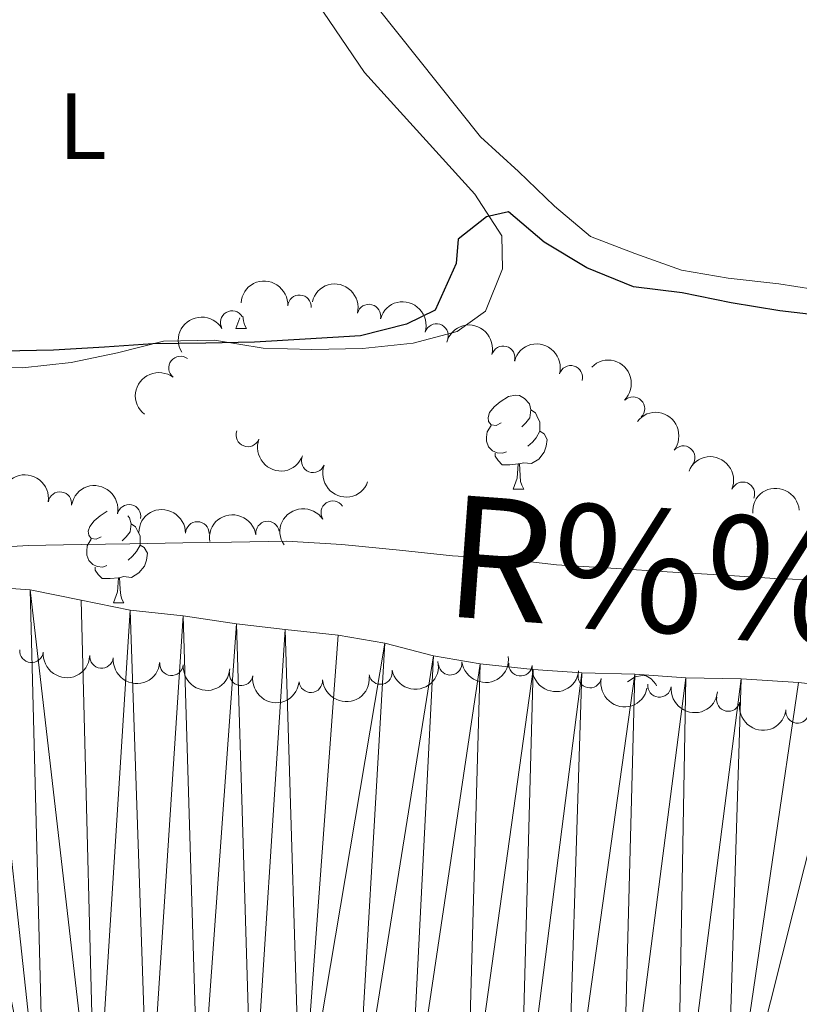
# Model space of a CAD drawing. Units: metres. Extents: x 627528 to 632038, y 708595 to 711648.
# Drawn here: x 631395 to 631479, y 709265 to 709370 of the extents above; entities that cross this region are included whole.
import ezdxf
from ezdxf.enums import TextEntityAlignment as Align

# ---------------------------------------------------------------- set-up
doc = ezdxf.new("R2010")
doc.units = ezdxf.units.M
doc.header["$MEASUREMENT"] = 0
for name, color, linetype, lineweight in [('Carátula', 7, 'Continuous', 5), ('Elementos auxiliares', 7, 'Continuous', 5), ('Entidades rústicas y varios', 7, 'Continuous', 5), ('Hidrografía', 7, 'Continuous', 5), ('Relieve y altimetría', 7, 'Continuous', 5), ('Textos de rotulación', 7, 'Continuous', 5), ('Viales y ferrocarril', 7, 'Continuous', 5)]:
    doc.layers.add(name, color=color, linetype=linetype, lineweight=lineweight)
doc.styles.add('Style-Arial Narrow', font='txt')
doc.styles.add('Style-timesi', font='timesi.shx', dxfattribs={"bigfont": 'timesibig.shx'})

msp = doc.modelspace()

# ---------------------------------------------------------------- linework, layer by layer
at = {"layer": 'Carátula', "color": 7, "linetype": 'Continuous', "lineweight": 5}
msp.add_3dface([(627583.6799999999, 708595.23), (632037.8999999999, 708678.5), (631982.3800000001, 711648), (627528.1599999999, 711564.72)], dxfattribs=at)
at = {"layer": 'Elementos auxiliares', "color": 250, "linetype": 'Continuous', "lineweight": 5}
msp.add_3dface([(631872.3, 709069.3600000001), (628449.5900000001, 709005.3700000001), (628406.9199999999, 711318.6799999999), (631828.47, 711382.7)], dxfattribs=at)
at = {"layer": 'Entidades rústicas y varios', "color": 92, "linetype": 'Continuous', "lineweight": 5}
for p, q in [((631418.48, 709337.3500000001), (631418.8999999999, 709338.47)), ((631418.48, 709337.3500000001), (631419.6000000001, 709337.3500000001)), ((631448.06, 709320.21), (631449.1799999999, 709320.21)), ((631405.4199999999, 709308.0700000001), (631406.55, 709308.0700000001))]:
    msp.add_line(p, q, dxfattribs=at)
at = {"layer": 'Entidades rústicas y varios', "color": 92, "linetype": 'Continuous', "lineweight": 5, "flags": 128}
for points in [[(631419.22, 709338.6499999999), (631419.28, 709338.1499999999), (631419.3899999999, 709337.75), (631419.6000000001, 709337.3500000001)], [(631446.76, 709327.27), (631446.23, 709327), (631445.7, 709327.06), (631445.4299999999, 709327.4299999999), (631445.3800000001, 709327.8500000001), (631445.54, 709328.3700000001), (631446.02, 709328.97), (631446.6499999999, 709329.5), (631447.55, 709330.0800000001), (631448.3, 709330.24), (631448.72, 709330.19), (631449.25, 709329.8700000001), (631449.78, 709329.29), (631449.94, 709328.6499999999), (631449.8300000001, 709327.8), (631449.4099999999, 709327.27), (631448.99, 709326.8400000001)], [(631449.94, 709328.6499999999), (631450.4199999999, 709328.3300000001), (631450.73, 709327.69), (631450.8899999999, 709327.3700000001), (631450.8899999999, 709326.79), (631450.8899999999, 709326.3700000001), (631450.52, 709325.6799999999), (631450.1000000001, 709325.2), (631449.6200000001, 709324.78)], [(631447.3400000001, 709324.19), (631446.9199999999, 709324.03), (631446.3300000001, 709324.0900000001), (631445.8600000001, 709324.3), (631445.4299999999, 709324.72), (631445.22, 709325.31), (631445.22, 709325.73), (631445.27, 709326.31), (631445.7, 709327)], [(631450.8899999999, 709326.3700000001), (631451.3500000001, 709326.1200000001), (631451.69, 709325.5), (631451.5800000001, 709324.78), (631451.3700000001, 709324.1400000001), (631450.79, 709323.3999999999), (631449.99, 709322.9199999999), (631449.1399999999, 709323.02), (631448.71, 709322.8900000001)], [(631448.6000000001, 709322.8900000001), (631447.71, 709322.81), (631446.8700000001, 709322.81), (631446.44, 709323.24), (631446.1200000001, 709323.71), (631446.1200000001, 709324.03)], [(631448.06, 709320.21), (631448.49, 709321.3700000001), (631448.6000000001, 709322.8900000001), (631448.71, 709322.8900000001), (631448.75, 709322.31), (631448.78, 709321.6200000001), (631448.8500000001, 709321.01), (631448.97, 709320.6100000001), (631449.1799999999, 709320.21)], [(631404.1200000001, 709315.1300000001), (631403.5900000001, 709314.8600000001), (631403.06, 709314.9199999999), (631402.8, 709315.29), (631402.74, 709315.71), (631402.8999999999, 709316.23), (631403.3800000001, 709316.8300000001), (631404.02, 709317.3600000001), (631404.76, 709317.8400000001)], [(631406.96, 709317.3600000001), (631407.1499999999, 709317.1499999999), (631407.31, 709316.51), (631407.2, 709315.6599999999), (631406.77, 709315.1300000001), (631406.3500000001, 709314.7)], [(631407.31, 709316.51), (631407.78, 709316.19), (631408.1000000001, 709315.55), (631408.26, 709315.23), (631408.26, 709314.6499999999), (631408.26, 709314.23), (631407.8899999999, 709313.54), (631407.47, 709313.06), (631406.99, 709312.6400000001)], [(631404.71, 709312.05), (631404.28, 709311.8900000001), (631403.7, 709311.95), (631403.22, 709312.1599999999), (631402.8, 709312.5800000001), (631402.5800000001, 709313.1699999999), (631402.5800000001, 709313.5900000001), (631402.6399999999, 709314.1699999999), (631403.06, 709314.8600000001)], [(631408.26, 709314.23), (631408.71, 709313.98), (631409.06, 709313.3600000001), (631408.95, 709312.6400000001), (631408.74, 709312), (631408.1499999999, 709311.26), (631407.3600000001, 709310.78), (631406.51, 709310.8800000001), (631406.0800000001, 709310.75)], [(631405.97, 709310.75), (631405.0800000001, 709310.6699999999), (631404.23, 709310.6699999999), (631403.81, 709311.1000000001), (631403.49, 709311.5700000001), (631403.49, 709311.8900000001)], [(631405.4199999999, 709308.0700000001), (631405.8600000001, 709309.23), (631405.97, 709310.75), (631406.0800000001, 709310.75), (631406.1100000001, 709310.1699999999), (631406.1499999999, 709309.48), (631406.22, 709308.8700000001), (631406.3300000001, 709308.47), (631406.55, 709308.0700000001)], [(631460.24, 709299.6400000001), (631461.06, 709300.1699999999), (631461.8, 709300.3300000001), (631462.22, 709300.28), (631462.76, 709299.96), (631463.28, 709299.3800000001), (631463.3200000001, 709299.23)]]:
    msp.add_lwpolyline(points, dxfattribs=at)
at = {"layer": 'Entidades rústicas y varios', "color": 92, "linetype": 'Continuous', "lineweight": 5}
for points in [[(631414.04, 709391.4199999999, 376.42), (631432.1799999999, 709364.6499999999, 375.66), (631443.95, 709351.6599999999, 375.29), (631446.8500000001, 709347.23, 375.29), (631446.9099999999, 709343.7, 375.29), (631445.1100000001, 709339.19, 375.29), (631442.0800000001, 709337.02, 375.29), (631437.3999999999, 709335.76, 375.29), (631431.99, 709335.19, 375.29), (631426.5700000001, 709335.1000000001, 375.29), (631421.3800000001, 709335.24, 375.29), (631416.19, 709336.0900000001, 375.29), (631410.77, 709336, 375.66), (631405.8500000001, 709334.73, 375.66), (631400.9199999999, 709333.71, 375.66), (631395.74, 709333.1400000001, 375.66), (631390.3200000001, 709333.28, 375.66)], [(631431.29, 709374.52, 377.36), (631444.55, 709357.8, 377.36), (631448.6200000001, 709354.1000000001, 377.36), (631452.45, 709350.3999999999, 377.36), (631456.28, 709347.1699999999, 377.17), (631461.02, 709345.3600000001, 377.17), (631466, 709343.5700000001, 377.17), (631470.96, 709342.71, 377.17), (631476.3899999999, 709342.1000000001, 377.17), (631481.8200000001, 709341.25, 377.17)]]:
    msp.add_polyline3d(points, dxfattribs=at)
at = {"layer": 'Entidades rústicas y varios', "color": 92, "linetype": 'Continuous', "lineweight": 5, "extrusion": (-0.1694504933127884, -0.149524821123621, 0.9741297953476231)}
msp.add_arc((-114097.4919459056, 918477.3822700225, -212691.0436205186), 2.516055640060342, 45.36446333574664, 225.9090503451193, dxfattribs=at)
at = {"layer": 'Entidades rústicas y varios', "color": 92, "linetype": 'Continuous', "lineweight": 5, "extrusion": (-0.1936943159225357, -0.1164201606050222, 0.9741297953476231)}
msp.add_arc((-282685.9072652227, 883247.6881716148, -204518.0750493404), 2.516055640060342, 45.36446333574664, 225.9090503451193, dxfattribs=at)
at = {"layer": 'Entidades rústicas y varios', "color": 92, "linetype": 'Continuous', "lineweight": 5}
for centre, radius, start, end in [((631425.2707869941, 709339.6657363081, 377.75), 1.250091938746998, 356.7785671653068, 175.9921215843022), ((631418.0835517708, 709337.9742701969, 377.7295022425591), 1.250091938746998, 30.77720421510958, 209.990758634105), ((631432.6731943693, 709338.6710193714, 377.75), 1.250091938746999, 346.3610747734506, 165.5746291924459), ((631439.8755750635, 709336.5913196409, 377.75), 1.250091938746999, 343.4681286208, 162.6816830397954), ((631446.9875966671, 709334.2212251974, 377.93), 1.250091938746998, 345.0902150341378, 164.3037694531332), ((631412.5730122307, 709333.1298087132, 377.2553187856843), 1.250091938746998, 52.62658719063532, 231.8401416096307), ((631454.1915949513, 709332.1365267497, 377.93), 1.250091938746999, 344.2971898172626, 163.510744236258), ((631460.8247437519, 709328.7907580156, 377.93), 1.250091938746998, 315.1813369363685, 134.3948913553639), ((631419.7562220651, 709325.9761921822, 377.1152937892458), 1.250091938746998, 159.6785164451896, 338.892070864185), ((631466.191159545, 709323.5640713202, 378.0301348169012), 1.250091938746998, 322.1442264414887, 141.3577808604842), ((631426.7187526375, 709323.2197982648, 377.5260548564289), 1.250091938746999, 159.3382699341385, 338.5518243531338), ((631472.5432799708, 709319.7072104572, 378.2995316674061), 1.250091938746998, 337.7239115628545, 156.93746598185), ((631399.7198421364, 709318.6583334927, 376.7420094736284), 1.250091938746998, 351.682608734099, 170.8961631530945), ((631407.0914267239, 709317.3072986039, 376.62), 1.250091938746998, 348.5961351618864, 167.8096895808818), ((631428.8097569682, 709317.697202103, 377.4981883991995), 1.250091938746999, 33.94140926752696, 213.1549636865224), ((631414.3746713563, 709315.4767825257, 376.62), 1.250091938746999, 359.7017740683766, 178.9153284873719), ((631421.8626658944, 709315.5214393034, 376.6980999218602), 1.250091938746998, 8.82277776284953, 188.0363321818449), ((631396.6858820221, 709302.9453278973, 372.47), 1.250091938746998, 174.943860869556, 354.1574152885514), ((631404.1605169903, 709302.3448972288, 372.47), 1.250091938746999, 174.5564923260737, 353.7700467450692), ((631411.6194662226, 709301.565844317, 372.47), 1.250091938746999, 175.3849457486114, 354.5985001676068), ((631441.33913342, 709301.6161480639, 372.28), 1.250091938746998, 187.257694460864, 6.471248879859388), ((631448.8313529564, 709301.5115640976, 372.28), 1.250091938746999, 174.1668400974019, 353.3803945163974), ((631419.0399594321, 709300.4901236922, 372.47), 1.250091938746998, 171.6650336592868, 350.8785880782821), ((631433.9066429569, 709300.6328259388, 372.28), 1.250091938747, 191.4321267884399, 10.64568120743531), ((631456.2164656147, 709300.244684017, 372.28), 1.250091938746999, 168.5719656232515, 347.7855200422469), ((631426.4744502446, 709299.7556660927, 372.28), 1.250091938746998, 184.4503488469717, 3.663903265967106), ((631463.6445960803, 709299.2588933879, 372.28), 1.250091938746998, 174.27550430448, 353.4890587234754), ((631470.9951937022, 709297.7530288964, 372.28), 1.250091938746998, 168.4681524903028, 347.6817069092982), ((631478.3810261562, 709296.4817934409, 372.28), 1.250091938746999, 172.5391925178797, 351.7527469368752)]:
    msp.add_arc(centre, radius, start, end, dxfattribs=at)
at = {"layer": 'Entidades rústicas y varios', "color": 92, "linetype": 'Continuous', "lineweight": 5, "extrusion": (-0.199323191375608, -0.106496043099455, 0.974129795347623)}
msp.add_arc((-328077.4887279479, 868229.4686179362, -201033.9847230263), 2.516055640060342, 45.36446333574664, 225.9090503451193, dxfattribs=at)
at = {"layer": 'Entidades rústicas y varios', "color": 92, "linetype": 'Continuous', "lineweight": 5, "extrusion": (-0.05687280960118897, -0.2187158552644621, 0.9741297953476231)}
msp.add_arc((432580.3141475503, 823623.5374658394, -190685.8354865217), 2.516055640060342, 45.36446333574664, 225.9090503451193, dxfattribs=at)
at = {"layer": 'Entidades rústicas y varios', "color": 92, "linetype": 'Continuous', "lineweight": 5, "extrusion": (-0.196228738116809, -0.1120956027374982, 0.9741297953476229)}
msp.add_arc((-302713.200668235, 876933.0456822792, -203052.9506513545), 2.516055640060342, 45.36446333574665, 225.9090503451193, dxfattribs=at)
at = {"layer": 'Entidades rústicas y varios', "color": 92, "linetype": 'Continuous', "lineweight": 5, "extrusion": (-0.1977613972069609, -0.1093689699629143, 0.9741297953476229)}
msp.add_arc((-315137.2049423614, 872772.9502501928, -202087.8463525611), 2.516055640060342, 45.36446333574665, 225.9090503451193, dxfattribs=at)
at = {"layer": 'Entidades rústicas y varios', "color": 92, "linetype": 'Continuous', "lineweight": 5, "extrusion": (-0.2259882365264422, 0.0006773239011471782, 0.9741297953476229)}
msp.add_arc((-711220.8485069808, 613133.8243290036, -141853.9308926488), 2.516055640060342, 45.36446333574663, 225.9090503451192, dxfattribs=at)
at = {"layer": 'Entidades rústicas y varios', "color": 92, "linetype": 'Continuous', "lineweight": 5, "extrusion": (0.02861165846851246, -0.2241707269374827, 0.9741297953476231)}
msp.add_arc((716134.9950926275, 607632.1181468258, -140578.2777024093), 2.516055640060342, 45.36446333574664, 225.9090503451193, dxfattribs=at)
at = {"layer": 'Entidades rústicas y varios', "color": 92, "linetype": 'Continuous', "lineweight": 5, "extrusion": (-0.224403655337948, -0.02672342206689966, 0.974129795347623)}
msp.add_arc((-629678.019031262, 692605.073342971, -160290.4349759278), 2.516055640060342, 45.36446333574663, 225.9090503451193, dxfattribs=at)
at = {"layer": 'Entidades rústicas y varios', "color": 92, "linetype": 'Continuous', "lineweight": 5, "extrusion": (0.2059260073018078, 0.093089319111991, 0.9741297953476229)}
msp.add_arc((386255.6700506314, -845021.3518741378, 196423.9698358472), 2.516055640060342, 45.36446333574661, 225.9090503451192, dxfattribs=at)
at = {"layer": 'Entidades rústicas y varios', "color": 92, "linetype": 'Continuous', "lineweight": 5, "extrusion": (-0.2089812523087448, -0.08601149922810898, 0.9741297953476231)}
msp.add_arc((-415600.3928404727, 831906.7159796855, -192606.8723876711), 2.516055640060342, 45.36446333574665, 225.9090503451193, dxfattribs=at)
at = {"layer": 'Entidades rústicas y varios', "color": 92, "linetype": 'Continuous', "lineweight": 5, "extrusion": (0.2064751767380434, 0.09186480940486356, 0.974129795347623)}
msp.add_arc((391395.3438217893, -842777.0514963144, 195903.7342327577), 2.516055640060343, 45.36446333574666, 225.9090503451193, dxfattribs=at)
at = {"layer": 'Entidades rústicas y varios', "color": 92, "linetype": 'Continuous', "lineweight": 5, "extrusion": (-0.1820621102877414, -0.1338825224350531, 0.974129795347623)}
msp.add_arc((-197386.670074305, 904942.6856984885, -209552.1518914797), 2.516055640060342, 45.36446333574663, 225.9090503451193, dxfattribs=at)
at = {"layer": 'Entidades rústicas y varios', "color": 92, "linetype": 'Continuous', "lineweight": 5, "extrusion": (-0.1890066595766406, -0.1238855296298892, 0.974129795347623)}
msp.add_arc((-247109.5138665159, 893282.5408522292, -206847.2296009616), 2.516055640060343, 45.36446333574665, 225.9090503451193, dxfattribs=at)
at = {"layer": 'Entidades rústicas y varios', "color": 92, "linetype": 'Continuous', "lineweight": 5, "extrusion": (-0.1478208883507487, -0.1709389563066116, 0.9741297953476231)}
msp.add_arc((13681.50678663037, 925101.8463209809, -214227.284150211), 2.516055640060343, 45.36446333574665, 225.9090503451193, dxfattribs=at)
at = {"layer": 'Entidades rústicas y varios', "color": 92, "linetype": 'Continuous', "lineweight": 5, "extrusion": (-0.1616046162952247, -0.1579718006736376, 0.974129795347623)}
msp.add_arc((-65859.72920462198, 922926.0539008267, -213724.2549821286), 2.516055640060341, 45.36446333574665, 225.9090503451193, dxfattribs=at)
at = {"layer": 'Entidades rústicas y varios', "color": 92, "linetype": 'Continuous', "lineweight": 5, "extrusion": (-0.04471348536315287, -0.221521660436801, 0.9741297953476231)}
msp.add_arc((478600.15456959, 799090.7765231887, -184994.6955619331), 2.516055640060342, 45.36446333574663, 225.9090503451192, dxfattribs=at)
at = {"layer": 'Entidades rústicas y varios', "color": 92, "linetype": 'Continuous', "lineweight": 5, "extrusion": (-0.1345195550996213, -0.1815919357014463, 0.9741297953476231)}
msp.add_arc((85153.20349933056, 921431.3825679611, -213377.4246548328), 2.516055640060342, 45.36446333574665, 225.9090503451193, dxfattribs=at)
at = {"layer": 'Entidades rústicas y varios', "color": 92, "linetype": 'Continuous', "lineweight": 5, "extrusion": (0.1741508401717658, 0.144023007479591, 0.974129795347623)}
msp.add_arc((144207.9782013423, -914239.7071207952, 212477.229962568), 2.516055640060342, 45.36446333574664, 225.9090503451193, dxfattribs=at)
at = {"layer": 'Entidades rústicas y varios', "color": 92, "linetype": 'Continuous', "lineweight": 5, "extrusion": (0.1751205715094714, 0.1428423160348304, 0.974129795347623)}
msp.add_arc((150545.2048947769, -913274.326291414, 212253.2703915393), 2.516055640060342, 45.36446333574662, 225.9090503451192, dxfattribs=at)
at = {"layer": 'Entidades rústicas y varios', "color": 92, "linetype": 'Continuous', "lineweight": 5, "extrusion": (0.1394290943814999, 0.1778501320099399, 0.974129795347623)}
msp.add_arc((-59318.06330254691, -923190.4174157958, 214553.5182868397), 2.516055640060342, 45.36446333574663, 225.9090503451193, dxfattribs=at)
at = {"layer": 'Entidades rústicas y varios', "color": 92, "linetype": 'Continuous', "lineweight": 5, "extrusion": (0.1730369462818292, 0.1453594064292284, 0.9741297953476231)}
msp.add_arc((136967.388164105, -915304.3451627519, 212724.2163040413), 2.516055640060342, 45.36446333574663, 225.9090503451192, dxfattribs=at)
at = {"layer": 'Entidades rústicas y varios', "color": 92, "linetype": 'Continuous', "lineweight": 5, "extrusion": (0.1261129263122133, 0.1875277889619789, 0.974129795347623)}
msp.add_arc((-128147.807648241, -916530.143284997, 213008.3952723055), 2.516055640060342, 45.36446333574663, 225.9090503451192, dxfattribs=at)
at = {"layer": 'Entidades rústicas y varios', "color": 92, "linetype": 'Continuous', "lineweight": 5, "extrusion": (0.1760879441840549, 0.1416480770396528, 0.974129795347623)}
msp.add_arc((156889.4575037592, -912289.3071909066, 212024.5598743681), 2.516055640060342, 45.36446333574663, 225.9090503451193, dxfattribs=at)
at = {"layer": 'Entidades rústicas y varios', "color": 92, "linetype": 'Continuous', "lineweight": 5, "extrusion": (0.1821031692379786, 0.1338266698736927, 0.9741297953476231)}
msp.add_arc((197640.1898944672, -904724.3517074259, 210269.7540611359), 2.516055640060342, 45.36446333574662, 225.9090503451192, dxfattribs=at)
at = {"layer": 'Entidades rústicas y varios', "color": 92, "linetype": 'Continuous', "lineweight": 5, "extrusion": (0.1479724728485062, 0.1708077547861815, 0.974129795347623)}
msp.add_arc((-12816.09964789904, -924901.4993529615, 214950.4737317579), 2.516055640060341, 45.36446333574664, 225.9090503451193, dxfattribs=at)
at = {"layer": 'Entidades rústicas y varios', "color": 92, "linetype": 'Continuous', "lineweight": 5, "extrusion": (0.1890589023859768, 0.1238057884131754, 0.9741297953476229)}
msp.add_arc((247449.776571654, -893047.9212189752, 207560.7333541824), 2.516055640060342, 45.36446333574665, 225.9090503451193, dxfattribs=at)
at = {"layer": 'Entidades rústicas y varios', "color": 92, "linetype": 'Continuous', "lineweight": 5, "extrusion": (0.1758189852557771, 0.1419817813651705, 0.9741297953476231)}
msp.add_arc((155101.8085297653, -912587.3697081506, 212093.7076671045), 2.516055640060342, 45.36446333574664, 225.9090503451193, dxfattribs=at)
at = {"layer": 'Entidades rústicas y varios', "color": 92, "linetype": 'Continuous', "lineweight": 5, "extrusion": (0.1892829132842297, 0.1234630331501419, 0.9741297953476231)}
msp.add_arc((249100.4288465631, -892620.43211192, 207461.5597699121), 2.516055640060342, 45.36446333574663, 225.9090503451192, dxfattribs=at)
at = {"layer": 'Hidrografía', "color": 142, "linetype": 'Continuous', "lineweight": 15}
msp.add_polyline3d([(631483.9099999999, 709298.97, 366.82), (631478.48, 709299.5800000001, 366.82), (631472.3500000001, 709299.95, 366.82), (631466.46, 709300.0800000001, 366.82), (631461.04, 709300.46, 366.82), (631455.3800000001, 709300.5900000001, 366.82), (631450.19, 709300.97, 366.82), (631444.53, 709301.5800000001, 366.82), (631439.56, 709302.4299999999, 366.82), (631434.3600000001, 709303.76, 366.82), (631429.3999999999, 709304.6100000001, 366.82), (631423.73, 709305.22, 366.82), (631418.54, 709305.8300000001, 366.82), (631412.8700000001, 709306.6799999999, 366.82), (631407.2, 709307.28, 366.82), (631402, 709308.3700000001, 366.82), (631396.56, 709309.45, 366.82), (631391.3800000001, 709309.8300000001, 366.82)], dxfattribs=at)
at = {"layer": 'Relieve y altimetría', "color": 30, "linetype": 'Continuous', "lineweight": 25, "elevation": 375, "flags": 128}
msp.add_lwpolyline([(631481.6699999999, 709338.6100000001), (631476.48, 709339.22), (631471.28, 709340.0700000001), (631466.0800000001, 709341.1599999999), (631460.8800000001, 709341.77), (631455.8999999999, 709343.81), (631451.3700000001, 709346.55), (631447.55, 709349.79), (631445.2, 709349.27), (631442.1799999999, 709346.8600000001), (631441.99, 709344.27), (631439.72, 709339.28), (631436.69, 709337.8200000001), (631431.76, 709336.55), (631425.8800000001, 709336.21), (631420.47, 709335.8800000001), (631415.28, 709335.79), (631409.6300000001, 709335.69), (631404.46, 709335.3600000001), (631399.04, 709335.03), (631393.6300000001, 709334.94)], dxfattribs=at)
at = {"layer": 'Relieve y altimetría', "color": 30, "linetype": 'Continuous', "lineweight": 5, "elevation": 370, "flags": 128}
msp.add_lwpolyline([(631481.9099999999, 709310.5), (631476.49, 709310.6400000001), (631470.5900000001, 709311.01), (631464.46, 709311.3700000001), (631459.04, 709311.75), (631452.6699999999, 709312.1100000001), (631447.48, 709312.72), (631441.5800000001, 709313.0900000001), (631435.9199999999, 709313.7), (631429.78, 709314.3), (631423.8800000001, 709314.6599999999), (631418, 709314.56), (631412.8200000001, 709314.47), (631407.1599999999, 709314.3700000001), (631401.98, 709314.28), (631396.3300000001, 709314.1799999999), (631390.45, 709313.8400000001)], dxfattribs=at)

# ---------------------------------------------------------------- texts
at = {"layer": 'Entidades rústicas y varios', "color": 92, "linetype": 'Continuous', "lineweight": 5, "style": 'Style-Arial Narrow'}
msp.add_text('L', height=7.000020000000001, dxfattribs=at).set_placement((631402.1231652175, 709358.93001, 376.32), align=Align.MIDDLE_CENTER)
at = {"layer": 'Textos de rotulación', "color": 142, "linetype": 'Continuous', "lineweight": 5, "style": 'Style-timesi'}
msp.add_text('R%%237o Arag%%243n', height=12.999348, rotation=355.7702018853531, dxfattribs=at).set_placement((631440.48, 709306.6799999999, 367.31))

# ---------------------------------------------------------------- meshes
at = {"layer": 'Hidrografía', "color": 154, "linetype": 'Continuous', "lineweight": 15}
mesh = msp.add_polyface(dxfattribs=at)
corners = [(631387.5900000001, 709244.04, 367.1900000000003), (631380.0600000003, 709310.1000000001, 366.8200000000001), (631392.5100000002, 709245.5400000003, 367.3799999999998), (631374.6499999999, 709310.0100000002, 366.82), (631364.0800000001, 709308.1700000002, 366.82), (631385.72, 709309.97, 366.8200000000003), (631398.1300000006, 709247.5199999998, 367.3800000000012), (631391.3800000004, 709309.8300000003, 366.8199999999998), (631396.5600000003, 709309.45, 366.8200000000001), (631403.5200000003, 709249.03, 367.3800000000001), (631402, 709308.3699999999, 366.8200000000011), (631407.2, 709307.28, 366.82), (631409.1500000001, 709250.0699999998, 367.3800000000004), (631369, 709309.6700000002, 366.82), (631412.8700000003, 709306.6799999999, 366.8200000000002), (631414.5700000003, 709250.3999999997, 367.380000000001), (631418.5400000003, 709305.8300000001, 366.8200000000001), (631420.2100000002, 709250.74, 367.3800000000001), (631423.7300000002, 709305.2199999997, 366.8200000000004), (631359.1699999999, 709305.97, 366.8200000000007), (631425.4000000001, 709250.5899999999, 367.3800000000006), (631429.3999999999, 709304.6100000001, 366.8200000000004), (631434.3600000001, 709303.76, 366.8200000000002), (631431.2900000003, 709250.7, 367.3800000000007), (631439.56, 709302.4299999999, 366.8200000000006), (631436.9400000002, 709250.56, 367.3800000000004), (631444.53, 709301.5800000001, 366.8200000000002), (631443.0800000005, 709249.9599999997, 367.3800000000011), (631450.1900000002, 709300.9700000002, 366.8200000000001), (631448.7500000002, 709248.8800000001, 367.3800000000006), (631455.3800000004, 709300.5900000001, 366.8199999999997), (631453.7100000002, 709248.03, 367.3800000000004), (631461.0400000003, 709300.46, 366.8200000000001), (631459.6200000003, 709246.9499999997, 367.3800000000006), (631466.4600000002, 709300.0800000003, 366.8199999999997), (631465.5200000005, 709246.5900000003, 367.3799999999999), (631472.3500000003, 709299.95, 366.8200000000007), (631382.9100000001, 709241.8400000001, 367.0000000000005), (631371.8900000004, 709239.29, 367.0000000000007), (631366.7000000004, 709239.4299999997, 367.0000000000005), (631353.7700000003, 709304.69, 366.8200000000007), (631348.6200000003, 709302.72, 366.8200000000005), (631361.5300000003, 709238.8700000001, 367.0000000000004), (631339.56, 709295.96, 366.8200000000003), (631377.5300000003, 709239.8599999999, 367.000000000001)]
mesh.append_faces([[corners[k] for k in face] for face in [(3, 4, 13), (38, 37, 44)]], dxfattribs={"vtx0": -1, "color": 154})
mesh.append_faces([[corners[k] for k in face] for face in [(0, 1, 2), (1, 0, 3), (2, 5, 6), (5, 2, 1), (9, 11, 12), (15, 16, 17), (4, 0, 19), (17, 18, 20), (21, 20, 18), (20, 22, 23), (23, 24, 25), (25, 26, 27), (26, 25, 24), (29, 30, 31), (31, 32, 33), (33, 34, 35), (19, 39, 40), (40, 39, 41), (42, 43, 39)]], dxfattribs={"vtx0": -1, "vtx1": -1, "color": 154})
mesh.append_faces([[corners[k] for k in face] for face in [(3, 0, 4), (19, 37, 38)]], dxfattribs={"vtx0": -1, "vtx1": -1, "vtx2": -1, "color": 154})
mesh.append_faces([[corners[k] for k in face] for face in [(6, 5, 7), (6, 7, 8), (9, 8, 10), (8, 9, 6), (9, 10, 11), (12, 11, 14), (15, 14, 16), (14, 15, 12), (17, 16, 18), (20, 21, 22), (23, 22, 24), (27, 26, 28), (29, 28, 30), (28, 29, 27), (31, 30, 32), (33, 32, 34), (35, 34, 36), (19, 0, 37), (19, 38, 39)]], dxfattribs={"vtx0": -1, "vtx2": -1, "color": 154})
mesh = msp.add_polyface(dxfattribs=at)
corners = [(631580.46, 709234.24, 367.7599999999999), (631593.9500000002, 709284.6499999999, 366.8200000000003), (631586.1200000001, 709233.8699999999, 367.7600000000007), (631588.5, 709286.21, 366.8199999999999), (631599.1600000001, 709283.1000000001, 367.0000000000006), (631591.31, 709233.49, 367.7600000000006), (631538.4299999999, 709293.3399999999, 366.820000000001), (631537.2500000005, 709240.0700000001, 367.3800000000007), (631531.5800000003, 709241.1499999997, 367.3800000000006), (631544.3300000003, 709292.97, 366.8200000000005), (631514.3400000003, 709243.2099999997, 367.3800000000008), (631522.3800000001, 709295.4099999999, 366.8200000000005), (631520.2400000002, 709242.8400000003, 367.3799999999998), (631516.7100000002, 709296.02, 366.8200000000003), (631508.9100000001, 709243.8199999998, 367.3800000000006), (631503.4800000002, 709244.4299999997, 367.380000000001), (631500.6600000001, 709297.6200000001, 366.8200000000004), (631505.8500000003, 709297.48, 366.8200000000002), (631497.8200000003, 709244.8, 367.3800000000002), (631511.5100000002, 709296.8700000001, 366.82), (631542.9300000002, 709238.76, 367.3800000000002), (631549.9800000002, 709292.8300000001, 366.8200000000001), (631572.4200000002, 709289.6900000002, 366.8199999999998), (631564.4200000002, 709235.6100000001, 367.3800000000005), (631566.75, 709290.77, 366.8200000000002), (631570.0800000003, 709235.2299999997, 367.5700000000007), (631561.3200000003, 709291.3800000001, 366.8200000000001), (631553.3300000003, 709236.8200000001, 367.3800000000001), (631547.8900000004, 709237.6699999999, 367.3800000000003), (631558.9900000002, 709235.98, 367.3800000000006), (631575.2700000003, 709234.8500000001, 367.5700000000002), (631465.5200000005, 709246.5900000003, 367.3799999999999), (631472.3500000003, 709299.95, 366.8200000000007), (631470.7000000002, 709246.4400000002, 367.3799999999999), (631478.4800000002, 709299.5800000001, 366.8199999999999), (631528.28, 709294.8100000003, 366.8199999999997), (631526.1400000004, 709242.23, 367.3800000000001), (631483.9099999999, 709298.97, 366.82), (631487.6800000004, 709245.8, 367.3799999999999), (631489.81, 709298.3700000001, 366.8200000000002), (631495.01, 709297.76, 366.8200000000003), (631555.6499999999, 709292.23, 366.8200000000001), (631577.6200000003, 709288.8399999999, 366.8200000000007), (631582.8200000003, 709287.7600000002, 366.8199999999995), (631533.2400000002, 709293.95, 366.8200000000002)]
mesh.append_faces([[corners[k] for k in face] for face in [(0, 1, 2), (1, 0, 3), (2, 4, 5), (10, 11, 12), (11, 10, 13), (22, 23, 24), (23, 22, 25), (27, 26, 29), (31, 32, 33), (35, 12, 11), (12, 35, 36), (20, 41, 28), (38, 40, 18), (24, 29, 26), (29, 24, 23), (36, 6, 8)]], dxfattribs={"vtx0": -1, "vtx1": -1, "color": 154})
mesh.append_faces([[corners[k] for k in face] for face in [(6, 7, 8), (7, 6, 9), (13, 10, 14), (15, 16, 17), (16, 15, 18), (14, 19, 13), (19, 14, 15), (9, 20, 7), (20, 9, 21), (26, 27, 28), (3, 0, 30), (33, 32, 34), (33, 34, 37), (38, 37, 39), (37, 38, 33), (38, 39, 40), (20, 21, 41), (18, 40, 16), (42, 30, 25), (30, 42, 43), (30, 43, 3), (15, 17, 19), (36, 35, 44), (36, 44, 6), (28, 41, 26), (25, 22, 42)]], dxfattribs={"vtx0": -1, "vtx2": -1, "color": 154})
at = {"layer": 'Viales y ferrocarril', "color": 7, "linetype": 'Continuous', "lineweight": 5}
mesh = msp.add_polyface(dxfattribs=at)
corners = [(631034.4499999997, 709053.7000000002, 376.4299999999838), (631030.0199999998, 709053.6100000001, 376.4300000000018), (631027.6199999999, 709058.56, 376.4299999999958), (631026.7099999997, 709063.94, 376.0499999999988), (631027.1199999999, 709065.6400000001, 376.0499999999927), (631028.4399999997, 709071.1699999999, 376.0499999999951), (631033.8800000001, 709077.8200000001, 375.1099999999926), (631041.9499999997, 709085.69, 374.1699999999926), (631058.7299999997, 709097.55, 373.7899999999981), (631067.4299999997, 709105.6200000001, 373.4099999999881), (631075.49, 709113.02, 372.2800000000064), (631079.9599999997, 709117.8700000001, 372.0899999999941), (631094.6899999997, 709128.79, 371.7199999999945), (631109.5900000001, 709142.1000000003, 371.5299999999971), (631112.8199999998, 709145.9199999999, 371.5299999999964), (631116.74, 709149.4800000002, 371.5299999999995), (631121.2899999998, 709152.47, 371.5300000000109), (631125.8999999999, 709155.49, 371.3400000000227), (631131.2799999998, 709157.56, 370.9600000000178), (631153.1399999997, 709165.2, 370.5900000000001), (631165.0399999998, 709171.8700000001, 370.0199999999834), (631175.27, 709179.19, 370.0199999999862), (631183.5599999998, 709187.54, 370.4000000000133), (631191.4499999997, 709200.19, 370.7699999999869), (631199.4499999997, 709214, 370.2099999999857), (631208.8299999998, 709228.75, 369.8299999999911), (631214.8999999999, 709239.76, 370.0199999999925), (631218.8600000001, 709249.8, 370.4000000000045), (631227.77, 709258.05, 370.5900000000095), (631238.5700000001, 709267.77, 371.3400000000119), (631251.1799999999, 709276.02, 372.2800000000123), (631262.6000000001, 709285.48, 373.220000000012), (631270.3999999997, 709294.02, 373.789999999991), (631277.1399999997, 709307.8899999997, 374.5400000000017), (631285.1799999997, 709320.4199999999, 375.1099999999848), (631294.2699999998, 709327.56, 375.1099999999963), (631304.77, 709331.8300000001, 375.3000000000058), (631316.73, 709337.3700000001, 375.2999999999932), (631323.47, 709342.0300000003, 375.2999999999932), (631333.9099999997, 709351.44, 376.0499999999954), (631339.2499999998, 709358.3800000001, 376.0500000000008), (631344.3999999997, 709366.6499999999, 376.0499999999984), (631349.2, 709370.8400000003, 376.4300000000003), (631355.1799999997, 709374.0800000001, 376.4299999999823), (631355.9799999997, 709374.5799999998, 377.3600000000007), (631359.8399999999, 709376.99, 376.4299999999893), (631365.6799999997, 709380.1599999999, 376.6200000000005), (631380.3200000001, 709389.1100000001, 376.7999999999926), (631408.9500000002, 709406.56, 377.1800000000079), (631440.1099999999, 709427.3400000001, 377.9300000000009), (631466.1799999997, 709444.9799999997, 379.0600000000032), (631483.3099999998, 709456.9999999998, 379.0600000000061), (631500.4199999997, 709471.3800000001, 379.249999999998), (631521.5899999999, 709489.23, 379.4399999999857), (631538.2, 709501.3600000001, 379.819999999985), (631565.22, 709519.75, 380.760000000005), (631571.05, 709523.72, 380.2799999999916), (631591.5499999998, 709536.78, 380.8099999999907), (631608.8199999996, 709546.0299999998, 380.8099999999806), (631626.0399999998, 709554.56, 381.5300000000051), (631639.3499999999, 709561.1800000002, 381.3500000000031), (631648.6699999997, 709567.72, 381.3499999999966), (631686.7899999998, 709593.6599999999, 381.169999999996), (631707.0799999998, 709611.75, 381.3499999999924), (631731.4299999999, 709631.31, 381.3500000000015), (631757.8800000001, 709653.7700000003, 381.5300000000016), (631776.2199999997, 709669.8200000001, 381.5300000000013), (631790.8399999999, 709683.8400000001, 382.2399999999843), (631806.5799999998, 709698.79, 382.4100000000051), (631821.25, 709712.8600000001, 382.7700000000069), (631836.27, 709725.8999999999, 382.7700000000113), (631852.6000000001, 709736.9000000001, 382.7700000000017), (631859.5599999998, 709741.9299999999, 382.769999999991), (631859.6499999997, 709737.0700000001, 382.7699999999869), (631854.8799999999, 709733.6200000001, 382.7699999999892), (631838.7099999997, 709722.72, 382.7699999999923), (631823.95, 709709.8999999999, 382.7699999999969), (631809.3400000001, 709695.8900000001, 382.4099999999843), (631793.6000000001, 709680.94, 382.2399999999887), (631778.9199999999, 709666.8800000001, 381.5299999999987), (631760.4999999998, 709650.73, 381.5299999999951), (631733.97, 709628.2300000002, 381.3499999999848), (631709.6599999999, 709608.69, 381.3500000000112), (631689.25, 709590.5000000002, 381.1699999999888), (631650.95, 709564.4199999999, 381.3499999999962), (631641.3899999997, 709557.74, 381.3499999999945), (631627.8199999998, 709550.98, 381.5299999999942), (631610.6599999999, 709542.47, 380.8099999999933), (631593.5699999998, 709533.3200000001, 380.8099999999955), (631592.6599999997, 709532.74, 380.7899999999992), (631589.9599999997, 709531.0199999998, 380.3900000000187), (631573.19, 709520.3400000003, 380.2799999999842), (631567.48, 709516.45, 380.7600000000163), (631540.4999999998, 709498.1000000001, 379.8199999999887), (631524.0700000001, 709486.0900000001, 379.4399999999947), (631503, 709468.3200000001, 379.2499999999917), (631485.7499999998, 709453.8200000001, 379.0599999999916), (631468.44, 709441.6799999999, 379.0600000000043), (631442.3499999999, 709424.02, 377.9299999999857), (631411.1100000001, 709403.1799999999, 377.1799999999841), (631382.3999999999, 709385.69, 376.8000000000136), (631367.6799999997, 709376.7, 376.6200000000113), (631361.8599999999, 709373.53, 376.4299999999837), (631357.1999999997, 709370.6200000001, 376.4300000000019), (631351.5, 709367.54, 376.4299999999939), (631347.48, 709364.03, 376.0500000000011), (631342.55, 709356.1000000003, 376.0499999999923), (631336.8499999999, 709348.72, 376.0499999999884), (631325.9499999997, 709338.8900000001, 375.2999999999874), (631318.7299999997, 709333.8900000001, 375.3000000000011), (631306.3699999999, 709328.1699999999, 375.2999999999907), (631296.2899999998, 709324.0599999998, 375.1099999999955), (631288.1799999999, 709317.7000000002, 375.1099999999882), (631280.6399999999, 709305.9299999999, 374.539999999991), (631273.7399999998, 709291.76, 373.7899999999973), (631265.3599999999, 709282.5800000001, 373.2199999999912), (631253.5599999998, 709272.7999999998, 372.2800000000113), (631241.0099999998, 709264.5900000001, 371.3399999999974), (631230.4699999997, 709255.0900000001, 370.5899999999891), (631222.2399999998, 709247.48, 370.4000000000098), (631218.52, 709238.06, 370.0199999999859), (631212.2699999998, 709226.71, 369.8299999999825), (631202.8700000001, 709211.9199999999, 370.2099999999981), (631194.8699999999, 709198.1300000001, 370.7699999999872), (631186.7199999997, 709185.04, 370.3999999999976), (631177.8699999999, 709176.1299999999, 370.0199999999932), (631167.1799999997, 709168.49, 370.0199999999908), (631154.7999999998, 709161.54, 370.5899999999957), (631132.6599999997, 709153.8, 370.9600000000033), (631127.74, 709151.9099999999, 371.3400000000075), (631123.4899999998, 709149.1300000001, 371.5300000000003), (631119.1999999997, 709146.3, 371.5299999999894), (631115.6999999997, 709143.1400000001, 371.5300000000046), (631112.4699999997, 709139.3, 371.5300000000025), (631097.21, 709125.69, 371.7200000000016), (631082.6399999999, 709114.8900000001, 372.0899999999976), (631078.3300000001, 709110.1800000002, 372.2799999999987), (631070.1499999999, 709102.6800000002, 373.4100000000092), (631061.2499999998, 709094.4299999999, 373.790000000007), (631044.51, 709082.6100000003, 374.1699999999893), (631036.8399999999, 709075.1200000001, 375.1100000000018), (631032.1199999999, 709069.3500000001, 376.0499999999969), (631030.7899999998, 709063.8, 376.0500000000073), (631031.46, 709059.78, 376.4299999999889)]
mesh.append_faces([[corners[k] for k in face] for face in [(1, 143, 0), (73, 71, 72)]], dxfattribs={"vtx0": -1, "color": 7})
mesh.append_faces([[corners[k] for k in face] for face in [(143, 2, 142), (142, 4, 141), (141, 6, 140), (140, 6, 139), (139, 8, 138), (8, 139, 7), (138, 8, 137), (107, 39, 106), (39, 108, 38), (38, 108, 37), (37, 110, 36), (36, 111, 35), (35, 112, 34), (34, 112, 33), (133, 13, 132), (71, 75, 70), (79, 66, 78), (78, 68, 77), (68, 78, 67), (76, 69, 75), (65, 80, 64), (64, 82, 63), (63, 82, 62), (83, 62, 82), (62, 84, 61), (61, 84, 60), (60, 86, 59), (59, 87, 58), (58, 88, 57), (57, 90, 56), (56, 91, 55), (55, 93, 54), (54, 94, 53), (53, 94, 52), (52, 95, 51), (51, 97, 50), (50, 98, 49), (49, 98, 48), (48, 100, 47), (47, 100, 46), (46, 102, 45), (45, 102, 44), (44, 103, 43), (43, 104, 42), (42, 105, 41), (20, 126, 19), (19, 128, 18), (18, 129, 17), (17, 129, 16), (16, 131, 15), (124, 22, 123), (123, 23, 122), (122, 25, 121), (121, 26, 120), (120, 26, 119), (136, 10, 135), (9, 137, 8), (12, 135, 11), (135, 12, 134), (15, 131, 14), (11, 135, 10), (114, 32, 113), (31, 116, 30), (113, 33, 112), (14, 132, 13)]], dxfattribs={"vtx0": -1, "vtx1": -1, "color": 7})
mesh.append_faces([[corners[k] for k in face] for face in [(143, 1, 2), (142, 2, 3), (142, 3, 4), (141, 4, 5), (141, 5, 6), (139, 6, 7), (39, 107, 108), (106, 39, 40), (37, 108, 109), (37, 109, 110), (36, 110, 111), (35, 111, 112), (13, 133, 134), (71, 73, 74), (71, 74, 75), (66, 79, 80), (78, 66, 67), (68, 76, 77), (76, 68, 69), (80, 65, 66), (64, 80, 81), (64, 81, 82), (62, 83, 84), (60, 84, 85), (60, 85, 86), (59, 86, 87), (58, 87, 88), (57, 88, 89), (57, 89, 90), (56, 90, 91), (55, 91, 92), (55, 92, 93), (54, 93, 94), (52, 94, 95), (51, 95, 96), (51, 96, 97), (50, 97, 98), (48, 98, 99), (48, 99, 100), (46, 100, 101), (46, 101, 102), (44, 102, 103), (43, 103, 104), (40, 105, 106), (105, 40, 41), (42, 104, 105), (75, 69, 70), (126, 20, 21), (19, 126, 127), (19, 127, 128), (18, 128, 129), (16, 129, 130), (16, 130, 131), (21, 125, 126), (125, 21, 22), (22, 124, 125), (123, 22, 23), (122, 23, 24), (122, 24, 25), (121, 25, 26), (119, 26, 27), (119, 27, 28), (28, 117, 118), (117, 28, 29), (117, 29, 30), (10, 136, 137), (137, 9, 10), (134, 12, 13), (14, 131, 132), (28, 118, 119), (31, 115, 116), (115, 31, 32), (32, 114, 115), (30, 116, 117), (113, 32, 33)]], dxfattribs={"vtx0": -1, "vtx2": -1, "color": 7})

doc.saveas('drawing.dxf')
